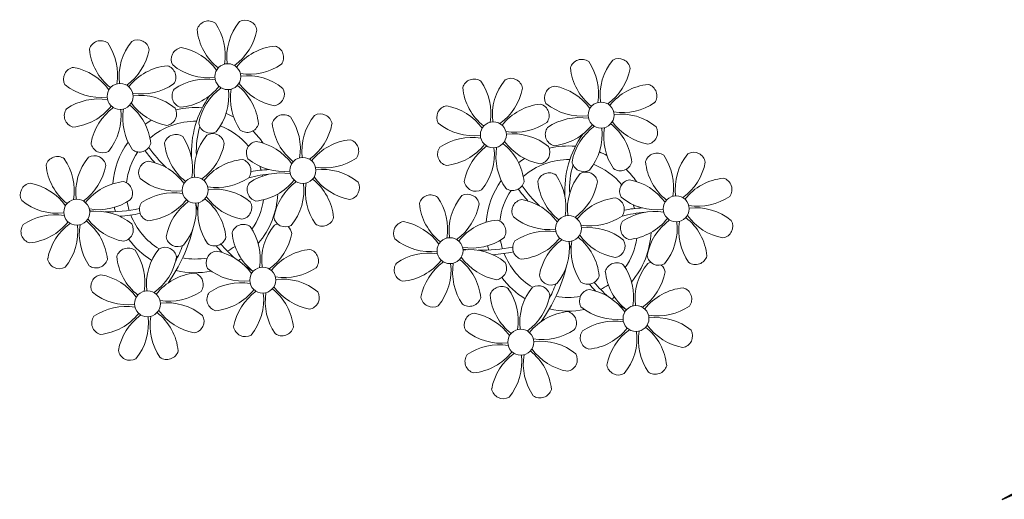
# Model space of a CAD drawing. Units: millimetres. Extents: x 2935 to 3323, y 1217 to 1457.
# Drawn here: x 3179 to 3182, y 1367 to 1368 of the extents above; entities that cross this region are included whole.
import ezdxf

# ---------------------------------------------------------------- set-up
doc = ezdxf.new("R2010")
doc.units = ezdxf.units.MM
doc.linetypes.add('CONTINUO', pattern=[0])
doc.layers.add('JARDIM', color=64, linetype='CONTINUO')
doc.layers.add('VEGET2', color=71, linetype='Continuous')

# ---------------------------------------------------------------- blocks, each defined once
blk = doc.blocks.new('VEG2')
at = {"layer": 'VEGET2'}
for p, q in [((0.9449, 0.1688), (0.7047, 0.0664)), ((0.7182, 0.0482), (0.9449, 0.1688))]:
    blk.add_line(p, q, dxfattribs=at)
blk = doc.blocks.new('JARDIMADM')
at = {"layer": 'JARDIM', "linetype": 'CONTINUO', "xscale": 1.190315643058796, "yscale": 1.190315643058796, "zscale": 1.190315643058796}
blk.add_blockref('VEG2', (-2537129.4719, 1743261.7521), dxfattribs=at)
blk = doc.blocks.new('P8')
at = {"color": 42, "lineweight": 5}
for centre in [(1.763, 2.056), (-5.339, 0.594), (24.765, -0.314), (17.663, -1.775), (6.121, -3.592), (-1.178, -4.956), (-7.816, -6.172), (29.123, -5.961), (21.824, -7.325), (15.186, -8.541), (3.45, -10.738), (-3.188, -11.955), (26.452, -13.107), (19.814, -14.324)]:
    blk.add_circle(centre, 0.8, dxfattribs=at)
at = {"color": 21, "lineweight": 5}
for centre, radius, start, end in [((0.572, 4.765), 0.728, 54.2412, 163.93177), ((2.837, 4.813), 0.728, 9.2412, 118.93177), ((3.293, 5.296), 3.436, 185.51284, 231.85994), ((-1.896, 3.383), 3.502, 350.92195, 34.28348), ((5.136, 3.265), 3.436, 140.51284, 186.85994), ((0.114, 5.581), 3.502, 305.92195, 349.28348), ((-6.53, 3.303), 0.728, 54.2412, 163.93177), ((-8.998, 1.921), 3.502, 350.92195, 34.28348), ((-1.965, 1.803), 3.436, 140.51284, 186.85994), ((-4.265, 3.351), 0.728, 9.2412, 118.93177), ((-0.995, 3.13), 0.728, 99.2412, 208.93177), ((-1.763, 0.407), 3.502, 35.92195, 79.28348), ((5.003, 0.525), 3.436, 95.51284, 141.85994), ((4.472, 3.246), 0.728, 324.2412, 73.93177), ((-3.809, 3.835), 3.436, 185.51284, 231.85994), ((-6.988, 4.119), 3.502, 305.92195, 349.28348), ((-2.098, -0.936), 3.436, 95.51284, 141.85994), ((-2.63, 1.784), 0.728, 324.2412, 73.93177), ((0.553, 5.429), 3.436, 230.51284, 276.85994), ((3.09, 5.715), 3.502, 260.92195, 304.28348), ((-8.097, 1.668), 0.728, 99.2412, 208.93177), ((-8.865, -1.055), 3.502, 35.92195, 79.28348), ((0.436, -1.603), 3.502, 80.92195, 124.28348), ((2.972, -1.318), 3.436, 50.51284, 96.85994), ((-6.549, 3.967), 3.436, 230.51284, 276.85994), ((-4.012, 4.253), 3.502, 260.92195, 304.28348), ((-0.947, 0.865), 0.728, 144.2412, 253.93177), ((-1.478, 3.586), 3.436, 275.51284, 321.85994), ((3.412, -1.47), 3.502, 125.92195, 169.28348), ((-1.611, 0.846), 3.436, 320.51284, 6.85994), ((5.422, 0.729), 3.502, 170.92195, 214.28348), ((0.232, -1.185), 3.436, 5.51284, 51.85994), ((5.288, 3.705), 3.502, 215.92195, 259.28348), ((4.52, 0.982), 0.728, 279.2412, 28.93177), ((-4.13, -2.78), 3.436, 50.51284, 96.85994), ((-6.666, -3.065), 3.502, 80.92195, 124.28348), ((-8.58, 2.124), 3.436, 275.51284, 321.85994), ((-6.869, -2.647), 3.436, 5.51284, 51.85994), ((-1.813, 2.243), 3.502, 215.92195, 259.28348), ((26.092, 3.345), 3.502, 260.92195, 304.28348), ((-8.048, -0.597), 0.728, 144.2412, 253.93177), ((-3.69, -2.932), 3.502, 125.92195, 169.28348), ((-8.713, -0.616), 3.436, 320.51284, 6.85994), ((-1.68, -0.733), 3.502, 170.92195, 214.28348), ((-2.581, -0.48), 0.728, 279.2412, 28.93177), ((4.93, -0.883), 0.728, 54.2412, 163.93177), ((2.462, -2.265), 3.502, 350.92195, 34.28348), ((9.494, -2.382), 3.436, 140.51284, 186.85994), ((7.195, -0.834), 0.728, 9.2412, 118.93177), ((25.974, -3.687), 3.436, 50.51284, 96.85994), ((-1.178, -4.956), 4.251, 74.1954, 75.36369), ((0.689, -0.702), 0.728, 189.2412, 298.93177), ((2.953, -0.654), 0.728, 234.2412, 343.93177), ((7.651, -0.351), 3.436, 185.51284, 231.85994), ((4.472, -0.066), 3.502, 305.92195, 349.28348), ((27.522, -1.388), 0.728, 279.2412, 28.93177), ((-2.369, -2.246), 0.728, 54.2412, 163.93177), ((-4.837, -3.629), 3.502, 350.92195, 34.28348), ((2.195, -3.746), 3.436, 140.51284, 186.85994), ((-0.104, -2.198), 0.728, 9.2412, 118.93177), ((3.363, -2.518), 0.728, 99.2412, 208.93177), ((2.595, -5.241), 3.502, 35.92195, 79.28348), ((9.362, -5.122), 3.436, 95.51284, 141.85994), ((8.83, -2.401), 0.728, 324.2412, 73.93177), ((-6.413, -2.164), 0.728, 189.2412, 228.00263), ((-4.149, -2.115), 0.728, 234.2412, 343.93177), ((0.352, -1.715), 3.436, 185.51284, 231.85994), ((-2.827, -1.43), 3.502, 305.92195, 349.28348), ((16.133, -5.016), 3.436, 5.51284, 51.85994), ((21.189, -0.126), 3.502, 215.92195, 259.28348), ((-9.007, -3.463), 0.728, 54.2412, 163.93177), ((-11.475, -4.845), 3.502, 350.92195, 34.28348), ((-4.443, -4.963), 3.436, 140.51284, 186.85994), ((-6.742, -3.415), 0.728, 9.2412, 118.93177), ((-6.413, -2.164), 0.728, 282.50713, 298.93177), ((4.911, -0.218), 3.436, 230.51284, 276.85994), ((7.448, 0.067), 3.502, 260.92195, 304.28348), ((14.289, -2.985), 3.436, 320.51284, 6.85994), ((21.322, -3.102), 3.502, 170.92195, 214.28348), ((20.421, -2.849), 0.728, 279.2412, 28.93177), ((25.464, -4.634), 3.502, 350.92195, 34.28348), ((32.496, -4.752), 3.436, 140.51284, 186.85994), ((-6.286, -2.932), 3.436, 185.51284, 231.85994), ((-9.465, -2.647), 3.502, 305.92195, 349.28348), ((-3.936, -3.882), 0.728, 99.2412, 208.93177), ((-4.704, -6.605), 3.502, 35.92195, 79.28348), ((2.063, -6.486), 3.436, 95.51284, 141.85994), ((1.531, -3.765), 0.728, 324.2412, 73.93177), ((7.33, -6.965), 3.436, 50.51284, 96.85994), ((21.824, -7.325), 4.251, 74.1954, 75.36369), ((-2.388, -1.582), 3.436, 230.51284, 276.85994), ((0.149, -1.296), 3.502, 260.92195, 304.28348), ((4.794, -7.251), 3.502, 80.92195, 124.28348), ((2.88, -2.062), 3.436, 275.51284, 321.85994), ((4.591, -6.833), 3.436, 5.51284, 51.85994), ((9.646, -1.943), 3.502, 215.92195, 259.28348), ((20.633, -4.615), 0.728, 54.2412, 163.93177), ((18.165, -5.998), 3.502, 350.92195, 34.28348), ((25.197, -6.115), 3.436, 140.51284, 186.85994), ((26.365, -4.887), 0.728, 99.2412, 208.93177), ((-10.574, -5.098), 0.728, 99.2412, 208.93177), ((-11.342, -7.821), 3.502, 35.92195, 79.28348), ((-4.575, -7.702), 3.436, 95.51284, 141.85994), ((-5.107, -4.982), 0.728, 324.2412, 73.93177), ((3.411, -4.782), 0.728, 144.2412, 253.93177), ((7.77, -7.118), 3.502, 125.92195, 169.28348), ((2.747, -4.801), 3.436, 320.51284, 6.85994), ((9.78, -4.919), 3.502, 170.92195, 214.28348), ((8.878, -4.666), 0.728, 279.2412, 28.93177), ((18.854, -4.485), 0.728, 234.2412, 343.93177), ((23.354, -4.084), 3.436, 185.51284, 231.85994), ((-9.026, -2.799), 3.436, 230.51284, 276.85994), ((-6.489, -2.513), 3.502, 260.92195, 304.28348), ((-2.505, -8.615), 3.502, 80.92195, 124.28348), ((2.347, -3.307), 3.502, 215.92195, 259.28348), ((0.031, -8.329), 3.436, 50.51284, 96.85994), ((16.589, -4.533), 0.728, 282.50713, 298.93177), ((24.533, -6.134), 0.728, 324.2412, 73.93177), ((27.913, -2.588), 3.436, 230.51284, 276.85994), ((-3.888, -6.146), 0.728, 144.2412, 253.93177), ((-4.419, -3.425), 3.436, 275.51284, 321.85994), ((0.471, -8.481), 3.502, 125.92195, 169.28348), ((-4.552, -6.165), 3.436, 320.51284, 6.85994), ((2.481, -6.282), 3.502, 170.92195, 214.28348), ((-2.708, -8.196), 3.436, 5.51284, 51.85994), ((1.579, -6.029), 0.728, 279.2412, 28.93177), ((-9.143, -9.831), 3.502, 80.92195, 124.28348), ((-4.291, -4.523), 3.502, 215.92195, 259.28348), ((-6.607, -9.546), 3.436, 50.51284, 96.85994), ((5.047, -6.349), 0.728, 189.2412, 298.93177), ((7.311, -6.301), 0.728, 234.2412, 343.93177), ((17.895, -7.351), 0.728, 324.2412, 73.93177), ((-10.525, -7.363), 0.728, 144.2412, 253.93177), ((-11.057, -4.642), 3.436, 275.51284, 321.85994), ((-6.167, -9.698), 3.502, 125.92195, 169.28348), ((-11.19, -7.382), 3.436, 320.51284, 6.85994), ((-4.157, -7.499), 3.502, 170.92195, 214.28348), ((-9.346, -9.413), 3.436, 5.51284, 51.85994), ((-5.059, -7.246), 0.728, 279.2412, 28.93177), ((4.524, -7.98), 0.728, 9.2412, 118.93177), ((23.033, -10.698), 3.436, 50.51284, 96.85994), ((26.414, -7.152), 0.728, 144.2412, 253.93177), ((-2.252, -7.713), 0.728, 189.2412, 298.93177), ((0.012, -7.665), 0.728, 234.2412, 343.93177), ((2.26, -8.029), 0.728, 54.2412, 163.93177), ((4.981, -7.497), 3.436, 185.51284, 231.85994), ((-0.209, -9.411), 3.502, 350.92195, 34.28348), ((6.824, -9.528), 3.436, 140.51284, 186.85994), ((1.801, -7.212), 3.502, 305.92195, 349.28348), ((16.513, -4.882), 3.502, 260.92195, 304.28348), ((20.294, -10.565), 3.436, 5.51284, 51.85994), ((25.349, -5.676), 3.502, 215.92195, 259.28348), ((-2.114, -9.197), 0.728, 9.2412, 118.93177), ((16.395, -11.915), 3.436, 50.51284, 96.85994), ((19.115, -8.515), 0.728, 144.2412, 253.93177), ((18.583, -5.794), 3.436, 275.51284, 321.85994), ((23.473, -10.85), 3.502, 125.92195, 169.28348), ((18.45, -8.534), 3.436, 320.51284, 6.85994), ((25.483, -8.652), 3.502, 170.92195, 214.28348), ((24.581, -8.399), 0.728, 279.2412, 28.93177), ((-8.89, -8.93), 0.728, 189.2412, 298.93177), ((-6.626, -8.882), 0.728, 234.2412, 343.93177), ((-4.378, -9.245), 0.728, 54.2412, 163.93177), ((-1.657, -8.714), 3.436, 185.51284, 231.85994), ((-6.847, -10.628), 3.502, 350.92195, 34.28348), ((0.186, -10.745), 3.436, 140.51284, 186.85994), ((-4.837, -8.429), 3.502, 305.92195, 349.28348), ((0.693, -9.664), 0.728, 99.2412, 208.93177), ((-0.075, -12.387), 3.502, 35.92195, 79.28348), ((6.691, -12.268), 3.436, 95.51284, 141.85994), ((6.16, -9.547), 0.728, 324.2412, 73.93177), ((17.943, -9.615), 0.728, 279.2412, 28.93177), ((25.262, -10.398), 0.728, 54.2412, 163.93177), ((-5.945, -10.881), 0.728, 99.2412, 208.93177), ((-6.713, -13.604), 3.502, 35.92195, 79.28348), ((0.053, -13.485), 3.436, 95.51284, 141.85994), ((-0.478, -10.764), 0.728, 324.2412, 73.93177), ((2.241, -7.364), 3.436, 230.51284, 276.85994), ((4.777, -7.079), 3.502, 260.92195, 304.28348), ((20.75, -10.082), 0.728, 189.2412, 298.93177), ((23.014, -10.034), 0.728, 234.2412, 343.93177), ((27.983, -9.866), 3.436, 185.51284, 231.85994), ((2.123, -14.397), 3.502, 80.92195, 124.28348), ((4.66, -14.111), 3.436, 50.51284, 96.85994), ((18.624, -11.614), 0.728, 54.2412, 163.93177), ((20.888, -11.566), 0.728, 9.2412, 118.93177), ((-4.397, -8.581), 3.436, 230.51284, 276.85994), ((-1.861, -8.296), 3.502, 260.92195, 304.28348), ((0.741, -11.928), 0.728, 144.2412, 253.93177), ((0.21, -9.208), 3.436, 275.51284, 321.85994), ((5.099, -14.263), 3.502, 125.92195, 169.28348), ((7.109, -12.065), 3.502, 170.92195, 214.28348), ((1.92, -13.979), 3.436, 5.51284, 51.85994), ((6.976, -9.089), 3.502, 215.92195, 259.28348), ((6.208, -11.812), 0.728, 279.2412, 28.93177), ((18.165, -10.798), 3.502, 305.92195, 349.28348), ((23.695, -12.033), 0.728, 99.2412, 208.93177), ((22.927, -14.756), 3.502, 35.92195, 79.28348), ((-4.515, -15.614), 3.502, 80.92195, 124.28348), ((-1.978, -15.328), 3.436, 50.51284, 96.85994), ((0.077, -11.947), 3.436, 320.51284, 6.85994), ((-5.897, -13.145), 0.728, 144.2412, 253.93177), ((-6.428, -10.424), 3.436, 275.51284, 321.85994), ((-1.539, -15.48), 3.502, 125.92195, 169.28348), ((0.471, -13.281), 3.502, 170.92195, 214.28348), ((-4.718, -15.195), 3.436, 5.51284, 51.85994), ((0.338, -10.306), 3.502, 215.92195, 259.28348), ((-0.43, -13.028), 0.728, 279.2412, 28.93177), ((23.055, -15.854), 3.436, 95.51284, 141.85994), ((25.243, -9.733), 3.436, 230.51284, 276.85994), ((-6.561, -13.164), 3.436, 320.51284, 6.85994), ((2.376, -13.495), 0.728, 189.2412, 298.93177), ((4.641, -13.447), 0.728, 234.2412, 343.93177), ((-4.262, -14.712), 0.728, 189.2412, 298.93177), ((-1.997, -14.664), 0.728, 234.2412, 343.93177), ((23.34, -12.675), 3.502, 215.92195, 259.28348)]:
    blk.add_arc(centre, radius, start, end, dxfattribs=at)
at = {"color": 233, "lineweight": 5}
for centre, radius, start, end in [((23.574, 2.396), 0.728, 54.2412, 163.93177), ((28.138, 0.896), 3.436, 140.51284, 186.85994), ((25.839, 2.444), 0.728, 9.2412, 118.93177), ((26.295, 2.927), 3.436, 185.51284, 231.85994), ((21.106, 1.013), 3.502, 350.92195, 34.28348), ((23.116, 3.212), 3.502, 305.92195, 349.28348), ((16.473, 0.934), 0.728, 54.2412, 163.93177), ((14.004, -0.448), 3.502, 350.92195, 34.28348), ((21.037, -0.566), 3.436, 140.51284, 186.85994), ((18.737, 0.982), 0.728, 9.2412, 118.93177), ((22.007, 0.76), 0.728, 99.2412, 208.93177), ((21.239, -1.963), 3.502, 35.92195, 79.28348), ((28.006, -1.844), 3.436, 95.51284, 141.85994), ((27.474, 0.877), 0.728, 324.2412, 73.93177), ((19.193, 1.465), 3.436, 185.51284, 231.85994), ((16.014, 1.75), 3.502, 305.92195, 349.28348), ((14.905, -0.701), 0.728, 99.2412, 208.93177), ((14.137, -3.424), 3.502, 35.92195, 79.28348), ((20.904, -3.306), 3.436, 95.51284, 141.85994), ((20.372, -0.585), 0.728, 324.2412, 73.93177), ((23.555, 3.06), 3.436, 230.51284, 276.85994), ((23.438, -3.973), 3.502, 80.92195, 124.28348), ((16.454, 1.598), 3.436, 230.51284, 276.85994), ((18.99, 1.884), 3.502, 260.92195, 304.28348), ((22.055, -1.504), 0.728, 144.2412, 253.93177), ((21.524, 1.217), 3.436, 275.51284, 321.85994), ((26.414, -3.839), 3.502, 125.92195, 169.28348), ((21.391, -1.523), 3.436, 320.51284, 6.85994), ((28.424, -1.641), 3.502, 170.92195, 214.28348), ((23.235, -3.554), 3.436, 5.51284, 51.85994), ((28.29, 1.335), 3.502, 215.92195, 259.28348), ((18.872, -5.149), 3.436, 50.51284, 96.85994), ((16.336, -5.434), 3.502, 80.92195, 124.28348), ((14.422, -0.245), 3.436, 275.51284, 321.85994), ((14.954, -2.966), 0.728, 144.2412, 253.93177), ((19.312, -5.301), 3.502, 125.92195, 169.28348), ((27.932, -3.252), 0.728, 54.2412, 163.93177), ((30.197, -3.204), 0.728, 9.2412, 118.93177), ((23.691, -3.071), 0.728, 189.2412, 298.93177), ((25.955, -3.023), 0.728, 234.2412, 343.93177), ((30.653, -2.72), 3.436, 185.51284, 231.85994), ((27.474, -2.435), 3.502, 305.92195, 349.28348), ((22.898, -4.567), 0.728, 9.2412, 118.93177), ((25.597, -7.61), 3.502, 35.92195, 79.28348), ((32.364, -7.491), 3.436, 95.51284, 141.85994), ((31.832, -4.771), 0.728, 324.2412, 73.93177), ((16.589, -4.533), 0.728, 189.2412, 228.00263), ((20.175, -3.799), 3.502, 305.92195, 349.28348), ((13.995, -5.832), 0.728, 54.2412, 163.93177), ((11.527, -7.214), 3.502, 350.92195, 34.28348), ((18.559, -7.332), 3.436, 140.51284, 186.85994), ((16.26, -5.784), 0.728, 9.2412, 118.93177), ((25.065, -8.855), 3.436, 95.51284, 141.85994), ((30.45, -2.302), 3.502, 260.92195, 304.28348), ((16.716, -5.301), 3.436, 185.51284, 231.85994), ((13.537, -5.016), 3.502, 305.92195, 349.28348), ((19.066, -6.251), 0.728, 99.2412, 208.93177), ((18.298, -8.974), 3.502, 35.92195, 79.28348), ((30.332, -9.335), 3.436, 50.51284, 96.85994), ((18.427, -10.072), 3.436, 95.51284, 141.85994), ((20.614, -3.951), 3.436, 230.51284, 276.85994), ((23.151, -3.666), 3.502, 260.92195, 304.28348), ((27.796, -9.62), 3.502, 80.92195, 124.28348), ((25.882, -4.431), 3.436, 275.51284, 321.85994), ((30.772, -9.487), 3.502, 125.92195, 169.28348), ((27.593, -9.202), 3.436, 5.51284, 51.85994), ((32.648, -4.312), 3.502, 215.92195, 259.28348), ((12.428, -7.468), 0.728, 99.2412, 208.93177), ((11.66, -10.19), 3.502, 35.92195, 79.28348), ((25.749, -7.171), 3.436, 320.51284, 6.85994), ((32.782, -7.288), 3.502, 170.92195, 214.28348), ((31.88, -7.035), 0.728, 279.2412, 28.93177), ((13.976, -5.168), 3.436, 230.51284, 276.85994), ((20.497, -10.984), 3.502, 80.92195, 124.28348), ((13.859, -12.2), 3.502, 80.92195, 124.28348), ((13.656, -11.782), 3.436, 5.51284, 51.85994), ((18.711, -6.892), 3.502, 215.92195, 259.28348), ((28.049, -8.719), 0.728, 189.2412, 298.93177), ((30.313, -8.67), 0.728, 234.2412, 343.93177), ((12.477, -9.732), 0.728, 144.2412, 253.93177), ((11.945, -7.011), 3.436, 275.51284, 321.85994), ((16.835, -12.067), 3.502, 125.92195, 169.28348), ((11.812, -9.751), 3.436, 320.51284, 6.85994), ((18.845, -9.868), 3.502, 170.92195, 214.28348), ((27.526, -10.349), 0.728, 9.2412, 118.93177), ((22.793, -11.78), 3.502, 350.92195, 34.28348), ((29.826, -11.898), 3.436, 140.51284, 186.85994), ((24.803, -9.581), 3.502, 305.92195, 349.28348), ((14.112, -11.299), 0.728, 189.2412, 298.93177), ((16.376, -11.251), 0.728, 234.2412, 343.93177), ((21.345, -11.083), 3.436, 185.51284, 231.85994), ((16.155, -12.997), 3.502, 350.92195, 34.28348), ((23.188, -13.114), 3.436, 140.51284, 186.85994), ((29.693, -14.637), 3.436, 95.51284, 141.85994), ((29.162, -11.917), 0.728, 324.2412, 73.93177), ((17.057, -13.25), 0.728, 99.2412, 208.93177), ((16.289, -15.973), 3.502, 35.92195, 79.28348), ((22.524, -13.133), 0.728, 324.2412, 73.93177), ((27.779, -9.448), 3.502, 260.92195, 304.28348), ((25.125, -16.766), 3.502, 80.92195, 124.28348), ((27.662, -16.481), 3.436, 50.51284, 96.85994), ((18.605, -10.95), 3.436, 230.51284, 276.85994), ((21.141, -10.665), 3.502, 260.92195, 304.28348), ((23.743, -14.298), 0.728, 144.2412, 253.93177), ((23.212, -11.577), 3.436, 275.51284, 321.85994), ((28.101, -16.633), 3.502, 125.92195, 169.28348), ((23.079, -14.317), 3.436, 320.51284, 6.85994), ((30.111, -14.434), 3.502, 170.92195, 214.28348), ((24.922, -16.348), 3.436, 5.51284, 51.85994), ((29.978, -11.458), 3.502, 215.92195, 259.28348), ((29.21, -14.181), 0.728, 279.2412, 28.93177), ((18.487, -17.983), 3.502, 80.92195, 124.28348), ((21.024, -17.697), 3.436, 50.51284, 96.85994), ((17.105, -15.514), 0.728, 144.2412, 253.93177), ((16.574, -12.793), 3.436, 275.51284, 321.85994), ((21.463, -17.849), 3.502, 125.92195, 169.28348), ((16.441, -15.533), 3.436, 320.51284, 6.85994), ((23.473, -15.651), 3.502, 170.92195, 214.28348), ((18.284, -17.564), 3.436, 5.51284, 51.85994), ((22.572, -15.398), 0.728, 279.2412, 28.93177), ((25.378, -15.865), 0.728, 189.2412, 298.93177), ((27.643, -15.816), 0.728, 234.2412, 343.93177), ((18.74, -17.081), 0.728, 189.2412, 298.93177), ((21.005, -17.033), 0.728, 234.2412, 343.93177)]:
    blk.add_arc(centre, radius, start, end, dxfattribs=at)
at = {"color": 94, "lineweight": 5}
for centre, radius, start, end in [((8.568, -4.959), 9.9, 144.60261, 166.37149), ((-8.824, -6.749), 7.932, 54.91626, 59.07084), ((8.568, -4.959), 9.6, 152.88233, 159.09163), ((-8.824, -6.749), 7.932, 40.15301, 49.19569), ((-7.302, -5.438), 6.22, 38.976, 44.14251), ((31.57, -7.328), 9.9, 144.60261, 166.37149), ((14.178, -9.118), 7.932, 54.91626, 59.07084), ((31.57, -7.328), 9.6, 152.88233, 159.09163), ((4.213, -13.175), 9.862, 94.28783, 101.6908), ((4.213, -13.175), 9.562, 88.95743, 101.80621), ((14.178, -9.118), 7.932, 40.15301, 49.19569), ((15.7, -7.807), 6.22, 38.976, 44.14251), ((-7.302, -5.438), 6.22, 11.88793, 16.4018), ((4.213, -13.175), 9.562, 83.3221, 84.87574), ((-6.527, 1.999), 7.987, 274.65008, 284.86406), ((15.7, -7.807), 6.22, 11.88793, 16.4018), ((27.215, -15.544), 9.862, 94.28783, 101.6908), ((27.215, -15.544), 9.562, 88.95743, 101.80621), ((27.215, -15.544), 9.562, 83.3221, 84.87574), ((-5.937, 0.194), 6.42, 271.8189, 281.90599), ((-6.538, -13.622), 10.201, 36.29265, 45.46458), ((-6.538, -13.622), 10.501, 36.41096, 41.57549), ((-6.98, -7.288), 6.03, 324.64095, 3.35106), ((-6.741, -7.376), 5.495, 344.07108, 2.64476), ((16.475, -0.37), 7.987, 274.65008, 284.86406), ((17.065, -2.175), 6.42, 271.8189, 281.90599), ((16.464, -15.992), 10.201, 36.29265, 45.46458), ((16.464, -15.992), 10.501, 36.41096, 41.57549), ((16.022, -9.657), 6.03, 324.64095, 3.35106), ((16.261, -9.745), 5.495, 344.07108, 2.64476)]:
    blk.add_arc(centre, radius, start, end, dxfattribs=at)
at = {"color": 40, "lineweight": 5}
for centre, radius, start, end in [((-1.178, -4.956), 5.094, 76.62568, 101.2054), ((-1.178, -4.956), 5.094, 121.51153, 123.90336), ((-1.178, -4.956), 4.251, 117.80244, 125.3101), ((-1.178, -4.956), 4.251, 79.50792, 99.95795), ((-1.178, -4.956), 5.094, 36.338, 58.32887), ((-1.178, -4.956), 5.094, 139.62162, 177.2535), ((-1.178, -4.956), 4.251, 21.22577, 58.45509), ((21.824, -7.325), 5.094, 76.62568, 101.2054), ((-1.178, -4.956), 4.251, 145.41918, 172.00624), ((21.824, -7.325), 5.094, 121.51153, 123.90336), ((21.824, -7.325), 5.094, 36.338, 58.32887), ((-1.178, -4.956), 5.094, 12.0535, 15.15236), ((21.824, -7.325), 4.251, 117.80244, 125.3101), ((21.824, -7.325), 4.251, 79.50792, 99.95795), ((-1.178, -4.956), 4.251, 9.74341, 17.10605), ((21.824, -7.325), 5.094, 139.62162, 177.2535), ((21.824, -7.325), 4.251, 21.22577, 58.45509), ((-1.178, -4.956), 4.251, 326.39844, 353.82362), ((-1.178, -4.956), 5.094, 324.36632, 355.6451), ((21.824, -7.325), 4.251, 145.41918, 172.00624), ((-1.178, -4.956), 4.251, 191.75441, 192.79502), ((21.824, -7.325), 5.094, 12.0535, 15.15236), ((-1.178, -4.956), 4.251, 196.86473, 200.2384), ((21.824, -7.325), 4.251, 9.74341, 17.10605), ((-1.178, -4.956), 5.094, 214.7168, 225.80894), ((-1.178, -4.956), 4.251, 219.48453, 248.6966), ((21.824, -7.325), 4.251, 326.39844, 353.82362), ((21.824, -7.325), 5.094, 324.36632, 355.6451), ((-1.178, -4.956), 4.251, 268.85685, 310.98781), ((21.824, -7.325), 4.251, 191.75441, 192.79502), ((-1.178, -4.956), 5.094, 302.06426, 307.15673), ((21.824, -7.325), 4.251, 196.86473, 200.2384), ((-1.178, -4.956), 5.094, 242.34594, 248.06765), ((-1.178, -4.956), 5.094, 265.13924, 283.46449), ((21.824, -7.325), 5.094, 214.7168, 225.80894), ((21.824, -7.325), 4.251, 219.48453, 248.6966), ((21.824, -7.325), 4.251, 268.85685, 310.98781), ((21.824, -7.325), 5.094, 302.06426, 307.15673), ((21.824, -7.325), 5.094, 242.34594, 248.06765), ((21.824, -7.325), 5.094, 265.13924, 283.46449)]:
    blk.add_arc(centre, radius, start, end, dxfattribs=at)

msp = doc.modelspace()

# ---------------------------------------------------------------- block references
at = {"xscale": 0.04999999999999716, "yscale": 0.04999999999999716, "zscale": 0.1, "rotation": 180}
msp.add_blockref('P8', (3180.7456, 1367.4449), dxfattribs=at)
at = {"layer": 'JARDIM', "linetype": 'CONTINUO', "rotation": 180}
msp.add_blockref('JARDIMADM', (-2533946.2068, 1744628.8105), dxfattribs=at)

doc.saveas('drawing.dxf')
